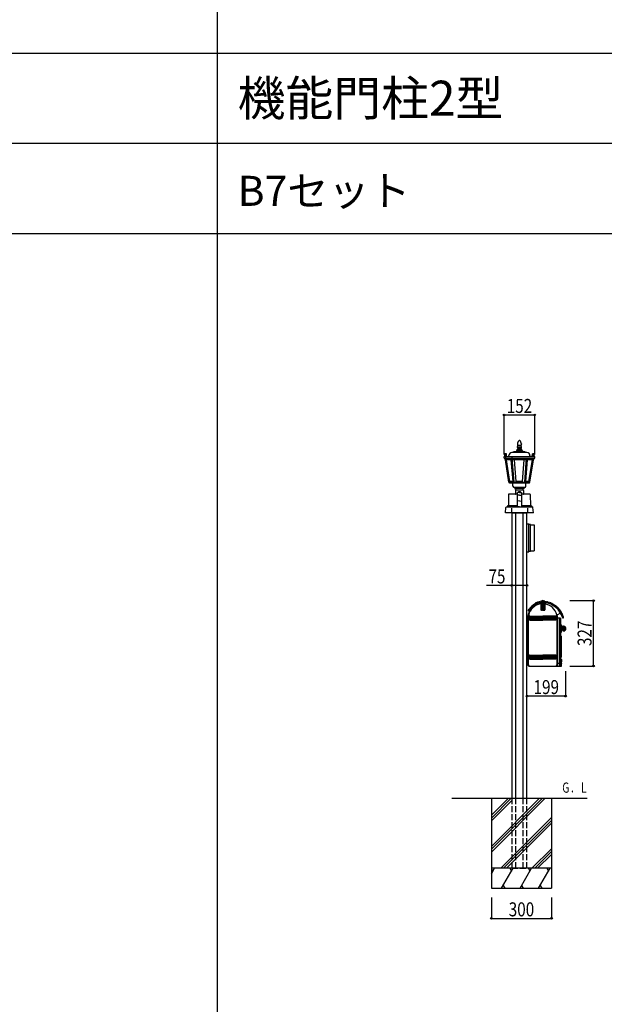
# Model space of a CAD drawing. Extents: x 0 to 27500, y 0 to 20000.
# Drawn here: x 21513 to 24430, y 9875 to 14792 of the extents above; entities that cross this region are included whole.
import ezdxf

# ---------------------------------------------------------------- set-up
doc = ezdxf.new("R2010")
doc.units = 0
doc.linetypes.add('YCENTER_1', pattern=[13, 10, -1, 1, -1])
doc.linetypes.add('YHIDDEN_1', pattern=[4, 3, -1])
doc.layers.get('0').update_dxf_attribs({"linetype": 'CONTINUOUS'})
for name, color, linetype in [('YKK_A1', 4, 'CONTINUOUS'), ('YKK_F1', 7, 'CONTINUOUS'), ('YKK_N1', 2, 'CONTINUOUS'), ('YKK_Z1', 7, 'CONTINUOUS')]:
    doc.layers.add(name, color=color, linetype=linetype)
doc.styles.get("Standard").update_dxf_attribs({"font": 'txt.shx', "bigfont": 'extfont.shx'})
doc.styles.add('text-b', font='extslim2.shx', dxfattribs={"width": 0.8, "bigfont": 'extfont2.shx'})

msp = doc.modelspace()

# ---------------------------------------------------------------- linework, layer by layer
at = {"layer": 'YKK_A1'}
for p, q in [((24001.5, 12687.3), (24002.9, 12688.9)), ((24006.2, 12692.2), (24005.3, 12691.4)), ((24006.2, 12692.2), (24005.3, 12691.4)), ((24006.2, 12692.2), (24007.1, 12691.4)), ((24006.2, 12692.2), (24007.1, 12691.4)), ((24010.8, 12687.3), (24009.5, 12688.9)), ((23991.2, 12639.7), (23991.2, 12637.7)), ((24021.2, 12639.7), (23991.2, 12639.7)), ((23992.2, 12640.7), (23992.2, 12639.7)), ((24020.2, 12640.7), (23992.2, 12640.7)), ((23993.7, 12644.2), (23992.4, 12640.7)), ((24018.7, 12644.2), (23993.7, 12644.2)), ((23994.9, 12644.2), (23994.9, 12645.7)), ((24017.4, 12645.7), (23994.9, 12645.7)), ((23996.2, 12670.2), (23996.2, 12671.2)), ((23996.3, 12673.4), (23996.3, 12673.2)), ((23996.4, 12669), (23996.3, 12669.3)), ((23997.7, 12653.9), (23997.7, 12651.7)), ((24014.7, 12653.9), (23997.7, 12653.9)), ((24014.7, 12651.7), (23997.7, 12651.7)), ((23999, 12682.9), (23998.5, 12681.6)), ((23998.7, 12666.2), (23998.5, 12666.3)), ((23999.7, 12650.2), (23999.7, 12647.2)), ((24000.6, 12686), (24000.1, 12685.2)), ((24000.3, 12665.5), (24000.1, 12665.6)), ((24012.2, 12663.2), (24000.2, 12663.2)), ((24000.4, 12663.7), (24000.4, 12665.1)), ((24001.1, 12665.5), (24000.9, 12665.5)), ((24011.2, 12665.5), (24001.1, 12665.5)), ((24011.2, 12665.5), (24011.5, 12665.5)), ((24011.8, 12686), (24012.2, 12685.2)), ((24011.9, 12663.7), (24011.9, 12665.1)), ((24012.1, 12665.5), (24012.3, 12665.6)), ((24012.7, 12650.2), (24012.7, 12647.2)), ((24013.4, 12682.9), (24013.9, 12681.6)), ((24013.7, 12666.2), (24013.8, 12666.3)), ((24014.7, 12653.9), (24014.7, 12651.7)), ((24015.9, 12669), (24016, 12669.3)), ((24016.1, 12673.4), (24016.1, 12673.2)), ((24016.2, 12670.2), (24016.2, 12671.2)), ((24017.4, 12644.2), (24017.4, 12645.7)), ((24018.7, 12644.2), (24019.9, 12640.7)), ((24020.2, 12640.7), (24020.2, 12639.7)), ((24021.2, 12639.7), (24021.2, 12637.7)), ((23930, 12610.2), (23953.7, 12610.7)), ((23930, 12602.7), (23930, 12610.2)), ((23930, 12610.2), (24082.4, 12610.2)), ((23930, 12602.7), (24082.4, 12602.7)), ((23933.7, 12612.2), (23933.7, 12623.5)), ((23937.7, 12623.5), (23933.7, 12623.5)), ((23933.7, 12612.2), (23937.7, 12612.2)), ((23933.7, 12612.2), (23937.7, 12612.2)), ((23933.7, 12612.2), (23937.7, 12612.2)), ((23933.7, 12610.2), (23933.7, 12612.2)), ((23934.9, 12595.2), (23934.2, 12602.7)), ((23941, 12624.2), (23934.4, 12624.2)), ((23934.7, 12623.5), (23934.7, 12612.2)), ((24077.4, 12595.2), (23934.9, 12595.2)), ((23936, 12594.2), (23934.9, 12595.2)), ((23935.7, 12623.5), (23935.7, 12612.2)), ((23936.3, 12602.2), (23935.8, 12602.7)), ((24076.4, 12594.2), (23936, 12594.2)), ((23954, 12482.7), (23936, 12594.2)), ((23936.3, 12602.2), (23937.7, 12602.2)), ((23936.7, 12623.5), (23936.7, 12612.2)), ((23937.7, 12623.5), (23937.7, 12612.2)), ((23937.7, 12623.5), (23937.7, 12612.2)), ((23937.7, 12623.5), (23941.7, 12623.5)), ((23941.7, 12612.2), (23937.7, 12612.2)), ((23941.8, 12612.2), (23937.7, 12612.2)), ((23941.7, 12612.2), (23937.7, 12612.2)), ((23939.2, 12602.2), (23937.7, 12602.2)), ((23938.7, 12623.5), (23938.7, 12612.2)), ((23939.2, 12602.2), (23939.7, 12602.7)), ((23939.7, 12623.5), (23939.7, 12612.2)), ((23940.7, 12623.5), (23940.7, 12612.2)), ((23958.6, 12486.7), (23941.1, 12594.2)), ((23941.7, 12612.2), (23941.7, 12623.5)), ((23941.7, 12610.2), (23941.7, 12612.2)), ((23953.6, 12610.7), (23953.6, 12615.7)), ((23974.1, 12486.7), (23965.4, 12594.2)), ((23968.1, 12610.2), (23968.1, 12602.7)), ((24043.7, 12630.7), (23968.6, 12630.7)), ((23980, 12482.7), (23970.2, 12602.7)), ((23976.7, 12633.7), (23976.7, 12630.7)), ((24035.6, 12633.7), (23976.7, 12633.7)), ((23990.6, 12486.7), (23981.9, 12594.2)), ((24021.7, 12486.7), (24030.5, 12594.2)), ((24032.4, 12482.7), (24042.2, 12602.7)), ((24035.6, 12633.7), (24035.6, 12630.7)), ((24038.2, 12486.7), (24047, 12594.2)), ((24053.8, 12486.7), (24071.3, 12594.2)), ((24058.4, 12482.7), (24076.4, 12594.2)), ((24058.7, 12610.7), (24058.7, 12615.7)), ((24082.4, 12610.2), (24058.7, 12610.7)), ((24070.6, 12612.2), (24070.6, 12623.5)), ((24074.6, 12623.5), (24070.6, 12623.5)), ((24070.6, 12612.2), (24074.6, 12612.2)), ((24070.6, 12612.2), (24074.6, 12612.2)), ((24070.6, 12612.2), (24074.6, 12612.2)), ((24070.6, 12610.2), (24070.6, 12612.2)), ((24077.9, 12624.2), (24071.3, 12624.2)), ((24071.6, 12623.5), (24071.6, 12612.2)), ((24072.6, 12623.5), (24072.6, 12612.2)), ((24073.6, 12623.5), (24073.6, 12612.2)), ((24074.6, 12623.5), (24074.6, 12612.2)), ((24074.6, 12623.5), (24078.6, 12623.5)), ((24074.6, 12623.5), (24074.6, 12612.2)), ((24078.6, 12612.2), (24074.6, 12612.2)), ((24078.7, 12612.2), (24074.6, 12612.2)), ((24078.6, 12612.2), (24074.6, 12612.2)), ((24075.6, 12623.5), (24075.6, 12612.2)), ((24076.4, 12594.2), (24077.4, 12595.2)), ((24076.6, 12623.5), (24076.6, 12612.2)), ((24077.4, 12595.2), (24078.2, 12602.7)), ((24077.6, 12623.5), (24077.6, 12612.2)), ((24078.6, 12612.2), (24078.6, 12623.5)), ((24078.6, 12610.2), (24078.6, 12612.2)), ((24082.4, 12602.7), (24082.4, 12610.2)), ((23953.8, 12482.7), (24058.6, 12482.7)), ((23958.2, 12477.7), (23954.7, 12482.7)), ((24054.2, 12477.7), (23958.2, 12477.7)), ((23974.2, 12486.7), (23958.6, 12486.7)), ((23973.7, 12463.2), (23973.7, 12477.7)), ((24030.7, 12455.2), (23981.7, 12455.2)), ((23983.7, 12455.2), (23983.7, 12450.1)), ((24028.7, 12450.2), (23983.7, 12450.2)), ((23986.2, 12441.7), (23985.9, 12423.2)), ((24025.7, 12442.2), (23986.7, 12442.2)), ((24021.6, 12486.7), (23990.7, 12486.7)), ((24026.2, 12441.7), (24026.5, 12423.2)), ((24028.7, 12455.2), (24028.7, 12450.1)), ((24053.8, 12486.7), (24038.1, 12486.7)), ((24038.7, 12463.2), (24038.7, 12477.7)), ((24054.2, 12477.7), (24057.7, 12482.7)), ((23952.2, 12421.7), (23951.2, 12364.2)), ((23996.2, 12422.2), (23952.7, 12422.2)), ((24001.6, 12434.7), (24002.6, 12435.7)), ((24001.6, 12434.7), (24001.6, 12431.3)), ((24002.6, 12435.7), (24009.8, 12435.7)), ((24003.9, 12435.7), (24003.9, 12431.6)), ((24008.5, 12431.6), (24008.5, 12435.7)), ((24009.8, 12435.7), (24010.8, 12434.7)), ((24010.8, 12434.7), (24010.8, 12431.3)), ((24059.7, 12422.2), (24016.2, 12422.2)), ((24060.2, 12421.7), (24061.2, 12364.2)), ((23946.2, 12364.2), (23946.2, 12359.2)), ((23996.2, 12364.2), (23946.2, 12364.2)), ((23946.2, 12359.2), (24066.2, 12359.2)), ((24066.2, 12364.2), (24016.2, 12364.2)), ((24066.2, 12364.2), (24066.2, 12359.2))]:
    msp.add_line(p, q, dxfattribs=at)
at = {"layer": 'YKK_A1', "linetype": 'Continuous', "ltscale": 0.5}
for p, q in [((24006.2, 12431.8), (23996.2, 12430.8)), ((23996.2, 12360.2), (23996.2, 12430.8)), ((24006.2, 12417.2), (23996.2, 12418.4)), ((24006.2, 12431.8), (24016.2, 12430.8)), ((24006.2, 12417.2), (24016.2, 12418.4)), ((24016.2, 12430.8), (24016.2, 12360.2)), ((23936.2, 12329.2), (23938.6, 12356.5)), ((23941.6, 12359.2), (24070.8, 12359.2)), ((23966.2, 12353.3), (23966.2, 12333.3)), ((24006.2, 12389), (23996.2, 12387.4)), ((24006.2, 12359.2), (23996.2, 12360.2)), ((24006.2, 12389), (24016.2, 12387.4)), ((24006.2, 12359.2), (24016.2, 12360.2)), ((24046.2, 12353.3), (24046.2, 12333.3)), ((24076.2, 12329.2), (24073.8, 12356.5)), ((24076.2, 12329.2), (23936.2, 12329.2)), ((23968.7, 12329.2), (23968.7, 10904.2)), ((23968.7, 12329.2), (24043.7, 12329.2)), ((23988, 10904.2), (23988, 12329.2)), ((24024.4, 10904.2), (24024.4, 12329.2)), ((24043.7, 10904.2), (24043.7, 12329.2)), ((24043.7, 12274.2), (24052.8, 12273.7)), ((24043.7, 12134.2), (24043.7, 12274.2)), ((24053.7, 12135.7), (24053.7, 12272.7)), ((24061.7, 12271.2), (24053.7, 12271.2)), ((24061.7, 12137.1), (24061.7, 12271.2)), ((24061.7, 12269.2), (24080.2, 12269.2)), ((24080.2, 12269.2), (24080.2, 12139.2)), ((24043.7, 12134.2), (24052.8, 12134.7)), ((24061.7, 12137.1), (24053.7, 12137.1)), ((24061.7, 12139.2), (24080.2, 12139.2)), ((24088.8, 11867.7), (24085.3, 11877.2)), ((24112.5, 11887.6), (24112, 11879)), ((24112.5, 11874.8), (24112.5, 11844.2)), ((24116.5, 11888.8), (24117.1, 11878.3)), ((24117.5, 11875.3), (24117.5, 11843.7)), ((24118.5, 11888.9), (24118, 11878.4)), ((24119.5, 11889), (24119.5, 11890)), ((24119.5, 11890), (24125.5, 11890)), ((24121.2, 11868.2), (24120.6, 11869.3)), ((24121.9, 11869.3), (24120.6, 11869.3)), ((24120.6, 11867.1), (24121.2, 11868.2)), ((24120.6, 11867.1), (24121.9, 11867.1)), ((24121.5, 11889), (24122.1, 11878.5)), ((24121.9, 11869.3), (24122.5, 11870.5)), ((24122.5, 11866), (24121.9, 11867.1)), ((24122.5, 11875.5), (24122.5, 11873.2)), ((24123.2, 11869.3), (24122.5, 11870.5)), ((24122.5, 11866), (24123.2, 11867.1)), ((24122.5, 11863.2), (24122.5, 11843.7)), ((24123.5, 11889), (24123, 11878.5)), ((24124.5, 11869.3), (24123.2, 11869.3)), ((24123.2, 11867.1), (24124.5, 11867.1)), ((24123.8, 11868.2), (24124.5, 11869.3)), ((24124.5, 11867.1), (24123.8, 11868.2)), ((24125.5, 11889), (24125.5, 11890)), ((24126.5, 11888.9), (24127.1, 11878.4)), ((24127.5, 11875.3), (24127.5, 11843.7)), ((24128.5, 11888.8), (24128, 11878.3)), ((24132.5, 11874.8), (24132.5, 11844.2)), ((24132.6, 11887.6), (24133, 11879)), ((24164.4, 11877.8), (24164.4, 11877.9)), ((24171.7, 11874.2), (24171.6, 11874.6)), ((24178.7, 11870.2), (24178.6, 11870.7)), ((24185.3, 11865.6), (24185.3, 11866.3)), ((24191.7, 11860.5), (24191.6, 11861.4)), ((24197.6, 11854.9), (24197.5, 11856.2)), ((24048.2, 11568.9), (24048.2, 11804.2)), ((24050.7, 11569.7), (24050.7, 11804.2)), ((24052.5, 11839.5), (24052.8, 11839.5)), ((24053.4, 11848.8), (24054.6, 11848)), ((24053.4, 11848.8), (24054.6, 11848)), ((24054.2, 11839.9), (24058.9, 11837.5)), ((24055.7, 11804.2), (24056.7, 11804.2)), ((24055.9, 11809.2), (24122.5, 11809.2)), ((24058.5, 11814.2), (24122.5, 11814.2)), ((24060.4, 11804.2), (24059.8, 11805.3)), ((24061.1, 11805.3), (24059.8, 11805.3)), ((24059.8, 11803.1), (24060.4, 11804.2)), ((24059.8, 11803.1), (24061.1, 11803.1)), ((24061.1, 11805.3), (24061.7, 11806.5)), ((24061.7, 11802), (24061.1, 11803.1)), ((24062.4, 11805.3), (24061.7, 11806.5)), ((24061.7, 11802), (24062.4, 11803.1)), ((24063.7, 11805.3), (24062.4, 11805.3)), ((24062.4, 11803.1), (24063.7, 11803.1)), ((24063, 11804.2), (24063.7, 11805.3)), ((24063.7, 11803.1), (24063, 11804.2)), ((24066.7, 11804.2), (24122.5, 11804.2)), ((24117, 11843.2), (24113.5, 11843.2)), ((24122, 11843.2), (24118, 11843.2)), ((24186.5, 11814.2), (24122.5, 11814.2)), ((24189.1, 11809.2), (24122.5, 11809.2)), ((24178.3, 11804.2), (24122.5, 11804.2)), ((24123, 11843.2), (24127, 11843.2)), ((24128, 11843.2), (24131.5, 11843.2)), ((24182, 11804.2), (24181.4, 11805.3)), ((24181.4, 11805.3), (24182.7, 11805.3)), ((24181.4, 11803.1), (24182, 11804.2)), ((24182.7, 11803.1), (24181.4, 11803.1)), ((24182.7, 11805.3), (24183.3, 11806.5)), ((24183.3, 11802), (24182.7, 11803.1)), ((24184, 11805.3), (24183.3, 11806.5)), ((24183.3, 11802), (24184, 11803.1)), ((24184, 11805.3), (24185.3, 11805.3)), ((24185.3, 11803.1), (24184, 11803.1)), ((24184.6, 11804.2), (24185.3, 11805.3)), ((24185.3, 11803.1), (24184.6, 11804.2)), ((24189.3, 11804.2), (24188.3, 11804.2)), ((24211, 11829.2), (24192.9, 11819)), ((24194.3, 11569.7), (24194.3, 11804.2)), ((24209.8, 11804.2), (24196.8, 11804.2)), ((24196.8, 11568.9), (24196.8, 11804.2)), ((24196.8, 11579.2), (24196.8, 11803.7)), ((24203, 11848.9), (24203, 11850.5)), ((24205.3, 11579.2), (24205.3, 11803.7)), ((24208, 11842.5), (24207.9, 11844.5)), ((24210.8, 11803.2), (24210.8, 11565.2)), ((24212.5, 11835.8), (24212.4, 11838.2)), ((24216.5, 11828.7), (24216.4, 11831.7)), ((24222.9, 11804.2), (24223.3, 11804.2)), ((24055.9, 11799.2), (24122.5, 11799.2)), ((24058.5, 11794.2), (24122.5, 11794.2)), ((24189.1, 11799.2), (24122.5, 11799.2)), ((24186.5, 11794.2), (24122.5, 11794.2)), ((24210.8, 11771.2), (24210.8, 11751.2)), ((24210.8, 11771.2), (24212.3, 11771.2)), ((24212.3, 11771.2), (24215.3, 11768.9)), ((24212.4, 11756.4), (24214.4, 11753.2)), ((24212.7, 11766), (24214.6, 11763)), ((24214.6, 11760.6), (24212.7, 11758.7)), ((24214.4, 11767.9), (24213.1, 11767.8)), ((24213.3, 11769.8), (24214.7, 11769)), ((24215.3, 11768.9), (24215.3, 11751.2)), ((24215.3, 11757.2), (24223.3, 11757.2)), ((24215.3, 11757.2), (24215.3, 11745.2)), ((24223.3, 11741.7), (24223.3, 11761.7)), ((24223.3, 11757.7), (24233.3, 11757.4)), ((24223.6, 11761.7), (24233.3, 11761.2)), ((24225.4, 11763.7), (24232.8, 11763.2)), ((24225.4, 11762.7), (24232.8, 11762.2)), ((24233.3, 11762.7), (24233.3, 11740.7)), ((24236, 11757.8), (24233.6, 11758.6)), ((24236.3, 11757.3), (24236.3, 11745.1)), ((24210.8, 11731.2), (24210.8, 11751.2)), ((24210.8, 11737.2), (24210.8, 11733.2)), ((24210.8, 11731.2), (24212.3, 11731.2)), ((24210.8, 11716.2), (24212.5, 11716.2)), ((24212.3, 11731.2), (24215.3, 11733.5)), ((24212.3, 11731.2), (24214.9, 11733.2)), ((24212.4, 11746), (24214.4, 11749.2)), ((24214.6, 11741.9), (24212.7, 11743.7)), ((24212.7, 11736.5), (24214.6, 11739.4)), ((24214.4, 11734.5), (24213.1, 11734.6)), ((24213.3, 11732.6), (24214.7, 11733.4)), ((24213.8, 11713.7), (24213.8, 11712.8)), ((24213.8, 11713.7), (24213.8, 11608.7)), ((24215.3, 11733.5), (24215.3, 11751.2)), ((24215.3, 11745.2), (24223.3, 11745.2)), ((24223.3, 11751.2), (24233.3, 11751.2)), ((24223.3, 11744.8), (24233.3, 11745.1)), ((24223.6, 11740.7), (24233.3, 11741.3)), ((24225.4, 11739.7), (24232.8, 11740.2)), ((24236, 11744.6), (24233.6, 11743.8)), ((24055.7, 11609.2), (24056.7, 11609.2)), ((24055.9, 11614.2), (24122.5, 11614.2)), ((24058.5, 11619.2), (24122.5, 11619.2)), ((24060.4, 11609.2), (24059.8, 11610.3)), ((24061.1, 11610.3), (24059.8, 11610.3)), ((24059.8, 11608.1), (24060.4, 11609.2)), ((24059.8, 11608.1), (24061.1, 11608.1)), ((24061.1, 11610.3), (24061.7, 11611.5)), ((24061.7, 11607), (24061.1, 11608.1)), ((24062.4, 11610.3), (24061.7, 11611.5)), ((24061.7, 11607), (24062.4, 11608.1)), ((24063.7, 11610.3), (24062.4, 11610.3)), ((24062.4, 11608.1), (24063.7, 11608.1)), ((24063, 11609.2), (24063.7, 11610.3)), ((24063.7, 11608.1), (24063, 11609.2)), ((24066.7, 11609.2), (24122.5, 11609.2)), ((24186.5, 11619.2), (24122.5, 11619.2)), ((24189.1, 11614.2), (24122.5, 11614.2)), ((24178.3, 11609.2), (24122.5, 11609.2)), ((24182, 11609.2), (24181.4, 11610.3)), ((24181.4, 11610.3), (24182.7, 11610.3)), ((24181.4, 11608.1), (24182, 11609.2)), ((24182.7, 11608.1), (24181.4, 11608.1)), ((24182.7, 11610.3), (24183.3, 11611.5)), ((24183.3, 11607), (24182.7, 11608.1)), ((24184, 11610.3), (24183.3, 11611.5)), ((24183.3, 11607), (24184, 11608.1)), ((24184, 11610.3), (24185.3, 11610.3)), ((24185.3, 11608.1), (24184, 11608.1)), ((24184.6, 11609.2), (24185.3, 11610.3)), ((24185.3, 11608.1), (24184.6, 11609.2)), ((24189.3, 11609.2), (24188.3, 11609.2)), ((24210.8, 11606.2), (24212.5, 11606.2)), ((24052.6, 11564.4), (24048.4, 11568.6)), ((24054.3, 11566.1), (24050.7, 11569.7)), ((24052.9, 11564.2), (24192.1, 11564.2)), ((24053.3, 11564.4), (24054.3, 11565.4)), ((24055.9, 11604.2), (24122.5, 11604.2)), ((24058.5, 11599.2), (24122.5, 11599.2)), ((24189.1, 11604.2), (24122.5, 11604.2)), ((24186.5, 11599.2), (24122.5, 11599.2)), ((24190.7, 11566.1), (24194.3, 11569.7)), ((24191.7, 11564.4), (24190.7, 11565.4)), ((24192.5, 11564.4), (24196.7, 11568.6)), ((24193.8, 11565.2), (24193.8, 11565.7)), ((24194.8, 11564.2), (24215.3, 11564.2)), ((24197.8, 11578.2), (24206.8, 11578.2)), ((24206.8, 11564.2), (24206.8, 11578.2)), ((24210.8, 11598.2), (24215.3, 11598.2)), ((24210.8, 11594.2), (24215.6, 11594.2)), ((24210.8, 11592.2), (24215.6, 11592.2)), ((24210.8, 11589.2), (24215.6, 11589.2)), ((24210.8, 11587.2), (24215.6, 11587.2)), ((24210.8, 11584.2), (24215.6, 11584.2)), ((24210.8, 11582.2), (24215.6, 11582.2)), ((24210.8, 11578.2), (24215.3, 11578.2)), ((24215.1, 11592.7), (24215.1, 11593.7)), ((24215.1, 11587.7), (24215.1, 11588.7)), ((24215.1, 11582.7), (24215.1, 11583.7)), ((24215.3, 11578.2), (24216.3, 11577.2)), ((24215.6, 11594.2), (24216.3, 11594.2)), ((24215.6, 11592.2), (24216.3, 11592.2)), ((24215.6, 11589.2), (24216.3, 11589.2)), ((24215.6, 11587.2), (24216.3, 11587.2)), ((24215.6, 11584.2), (24216.3, 11584.2)), ((24215.6, 11582.2), (24216.3, 11582.2)), ((24216.3, 11597.2), (24216.3, 11594.2)), ((24216.3, 11592.2), (24216.3, 11589.2)), ((24216.3, 11591.2), (24217.3, 11591.2)), ((24216.3, 11584.2), (24216.3, 11587.2)), ((24216.3, 11585.2), (24217.3, 11585.2)), ((24216.3, 11579.2), (24216.3, 11582.2)), ((24216.3, 11565.2), (24216.3, 11577.2)), ((24217.3, 11585.2), (24217.3, 11591.2))]:
    msp.add_line(p, q, dxfattribs=at)
at = {"layer": 'YKK_A1', "linetype": 'YCENTER_1', "ltscale": 0.5}
for p, q in [((24113.8, 11868.2), (24131.3, 11868.2)), ((24122.5, 11859.5), (24122.5, 11877)), ((24053, 11804.2), (24070.5, 11804.2)), ((24061.7, 11795.5), (24061.7, 11813)), ((24174.6, 11804.2), (24192.1, 11804.2)), ((24183.3, 11795.5), (24183.3, 11813)), ((24053, 11609.2), (24070.5, 11609.2)), ((24061.7, 11600.5), (24061.7, 11618)), ((24174.6, 11609.2), (24192.1, 11609.2)), ((24183.3, 11600.5), (24183.3, 11618))]:
    msp.add_line(p, q, dxfattribs=at)
at = {"layer": 'YKK_A1', "linetype": 'YHIDDEN_1', "ltscale": 10}
for p, q in [((23968.7, 10904.2), (23968.7, 10554.2)), ((23988, 10554.2), (23988, 10904.2)), ((24024.4, 10554.2), (24024.4, 10904.2)), ((24043.7, 10554.2), (24043.7, 10904.2))]:
    msp.add_line(p, q, dxfattribs=at)
at = {"layer": 'YKK_A1', "linetype": 'Continuous', "ltscale": 0.5}
for centre, radius in [((24122.5, 11868.2), 4.75), ((24061.7, 11804.2), 5), ((24061.7, 11804.2), 4.75), ((24183.3, 11804.2), 5), ((24183.3, 11804.2), 4.75), ((24061.7, 11609.2), 5), ((24061.7, 11609.2), 4.75), ((24183.3, 11609.2), 5), ((24183.3, 11609.2), 4.75)]:
    msp.add_circle(centre, radius, dxfattribs=at)
at = {"layer": 'YKK_A1'}
for centre, radius, start, end in [((24009.2, 12680.9), 10, 140.3965, 149.6658), ((24018.3, 12676.2), 20, 130.3517, 140.3965), ((23994.1, 12676.2), 20, 39.6035, 49.6483), ((24003.1, 12680.9), 10, 30.3342, 39.6035), ((23987.2, 12637.7), 4, 270, 0), ((24000.2, 12658.2), 5, 90, 240), ((24016.2, 12671.2), 20, 173.8534, 180), ((23999.2, 12670.2), 3, 180, 197.8189), ((24026.1, 12670), 30, 157.1955, 173.8534), ((24001.2, 12670.5), 5, 197.8189, 238.134), ((23998.2, 12650.2), 1.5, 0, 90), ((23998.2, 12647.2), 1.5, 270, 0), ((24001.3, 12670.5), 5, 238.134, 256.1088), ((24017.4, 12675.1), 20, 149.6658, 157.1955), ((23999.9, 12663.7), 0.5, 270, 0), ((23999.9, 12665.1), 0.5, 0, 76.1088), ((24001, 12668.5), 3, 256.1088, 267.6627), ((24011.3, 12668.5), 3, 272.3373, 283.8912), ((24012.4, 12665.1), 0.5, 103.8912, 180), ((24012.4, 12663.7), 0.5, 180, 270), ((23995, 12675.1), 20, 22.8045, 30.3342), ((24012.2, 12658.2), 5, 300, 90), ((24011.1, 12670.5), 5, 283.8912, 301.866), ((24014.2, 12650.2), 1.5, 90, 180), ((24014.2, 12647.2), 1.5, 180, 270), ((24011.2, 12670.5), 5, 301.866, 342.1811), ((23986.3, 12670), 30, 6.1466, 22.8045), ((24013.2, 12670.2), 3, 342.1811, 0), ((23996.2, 12671.2), 20, 0, 6.1466), ((24025.2, 12637.7), 4, 180, 270), ((23934.4, 12623.5), 0.7, 90, 180), ((23941, 12623.5), 0.7, 0, 90), ((23968.6, 12615.7), 15, 90, 180), ((24043.7, 12615.7), 15, 360, 90), ((24071.3, 12623.5), 0.7, 90, 180), ((24077.9, 12623.5), 0.7, 360, 90), ((23981.7, 12463.2), 8, 180, 270), ((23981.7, 12441.3), 9, 5.5761, 77.1729), ((23986.7, 12441.7), 0.5, 90, 180), ((24030.7, 12441.3), 9, 102.8271, 174.4239), ((24025.7, 12441.7), 0.5, 0, 90), ((24030.7, 12463.2), 8, 270, 0), ((23952.7, 12421.7), 0.5, 90, 179), ((23984.9, 12423.2), 1, 270, 359), ((24027.5, 12423.2), 1, 181, 270), ((24059.7, 12421.7), 0.5, 1, 90)]:
    msp.add_arc(centre, radius, start, end, dxfattribs=at)
at = {"layer": 'YKK_A1', "linetype": 'Continuous', "ltscale": 0.5}
for centre, radius, start, end in [((23941.6, 12356.2), 3, 90, 175), ((24070.8, 12356.2), 3, 5, 90), ((24052.7, 12272.7), 1, 0, 87), ((24052.7, 12135.7), 1, 273, 0), ((24122.5, 11804.2), 80.8, 117.1093, 147.1683), ((24122.5, 11804.2), 76.8, 117.4816, 151.5318), ((24122.5, 11804.2), 71.3, 12.2812, 151.9851), ((24086.2, 11877.5), 1, 116.3167, 200), ((24122.5, 11804.2), 82.8, 113.0332, 116.3167), ((24087.6, 11873.7), 1, 200, 296.6429), ((24122.5, 11804.2), 76.8, 97.8019, 116.6429), ((24089.2, 11867.8), 0.5, 200, 297.6032), ((24090.5, 11879.5), 1, 45.8113, 113.0332), ((24092.2, 11881.3), 1.5, 225.8113, 357.0646), ((24094.7, 11881.2), 1, 109.8427, 177.0646), ((24122.5, 11804.2), 82.8, 106.8269, 109.8427), ((24098.8, 11882.5), 1, 39.605, 106.8269), ((24100.8, 11884.1), 1.5, 219.605, 350.8583), ((24103.2, 11883.7), 1, 103.6364, 170.8583), ((24122.5, 11804.2), 82.8, 100.6206, 103.6364), ((24107.4, 11884.6), 1, 33.3987, 100.6206), ((24109.5, 11886), 1.5, 213.3987, 344.652), ((24111.9, 11885.3), 1, 97.4301, 164.652), ((24122.5, 11804.2), 82.8, 97.0108, 97.4301), ((24113, 11878.9), 1, 177, 277.2456), ((24113.5, 11887.5), 1, 96.1968, 177), ((24122.5, 11804.2), 74.3, 82.7544, 97.2456), ((24122.5, 11804.2), 84.8, 94.0573, 96.1968), ((24117, 11888.1), 0.5, 183, 273.7255), ((24122.5, 11804.2), 83.6, 93.0937, 93.7255), ((24122.5, 11868.2), 5, 90, 270), ((24118, 11888.2), 0.5, 273.0937, 357), ((24122.5, 11804.2), 84.8, 90.6757, 92.7036), ((24122.5, 11886), 5, 53.1301, 126.8699), ((24122, 11888.3), 0.5, 183, 270.3153), ((24122.5, 11804.2), 83.6, 89.6847, 90.3153), ((24122.5, 11868.2), 5, 270, 90), ((24123, 11888.3), 0.5, 269.6847, 357), ((24122.5, 11804.2), 84.8, 87.2964, 89.3243), ((24127, 11888.2), 0.5, 183, 266.9063), ((24122.5, 11804.2), 83.6, 86.2746, 86.9063), ((24128, 11888.1), 0.5, 266.2746, 357), ((24122.5, 11804.2), 84.8, 83.8032, 85.9427), ((24131.6, 11887.5), 1, 3, 83.8032), ((24132, 11878.9), 1, 262.7544, 3), ((24132.3, 11885.6), 1, 17.7036, 70.2744), ((24122.5, 11779.5), 101.5, 15.1614, 84.1097), ((24134.7, 11886.3), 1.5, 197.7036, 329.3231), ((24136.8, 11885), 1, 82.2864, 149.3231), ((24122.5, 11779.5), 107.5, 80.4158, 82.2864), ((24140.2, 11884.5), 1, 13.3791, 80.4158), ((24142.7, 11885.1), 1.5, 193.3791, 324.9986), ((24144.7, 11883.7), 1, 77.9619, 144.9986), ((24122.5, 11779.5), 107.5, 76.0913, 77.9619), ((24148.1, 11882.9), 1, 9.0546, 76.0913), ((24150.6, 11883.3), 1.5, 189.0546, 320.6741), ((24152.5, 11881.7), 1, 73.6374, 140.6741), ((24122.5, 11779.5), 107.5, 71.7668, 73.6374), ((24155.8, 11880.7), 1, 4.7301, 71.7668), ((24158.3, 11880.9), 1.5, 184.7301, 316.3496), ((24160.1, 11879.1), 1, 69.3129, 136.3496), ((24122.5, 11779.5), 107.5, 67.4438, 69.3129), ((24163.4, 11877.9), 1, 3, 67.4438), ((24165.9, 11877.9), 1.5, 183, 312.0251), ((24167.5, 11876), 1, 64.9884, 132.0251), ((24122.5, 11779.5), 107.5, 63.1291, 64.9884), ((24170.6, 11874.5), 1, 3, 63.1291), ((24173.2, 11874.3), 1.5, 183, 307.7006), ((24174.7, 11872.3), 1, 60.6639, 127.7006), ((24122.5, 11779.5), 107.5, 58.8245, 60.6639), ((24177.6, 11870.6), 1, 3, 58.8245), ((24180.2, 11870.2), 1.5, 183, 303.3761), ((24181.5, 11868.2), 1, 56.3394, 123.3761), ((24122.5, 11779.5), 107.5, 54.5318, 56.3394), ((24184.3, 11866.2), 1, 3, 54.5318), ((24186.8, 11865.6), 1.5, 183, 299.0516), ((24188.1, 11863.4), 1, 52.0149, 119.0516), ((24122.5, 11779.5), 107.5, 50.2537, 52.0149), ((24190.6, 11861.4), 1, 3, 50.2537), ((24193.1, 11860.5), 1.5, 183, 294.7271), ((24194.2, 11858.3), 1, 47.6904, 114.7271), ((24122.5, 11779.5), 107.5, 45.9936, 47.6904), ((24196.5, 11856.1), 1, 3, 45.9936), ((24199.1, 11855), 1.5, 183, 290.4026), ((24199.9, 11852.6), 1, 43.3659, 110.4026), ((24122.5, 11779.5), 107.5, 41.7571, 43.3659), ((24202, 11850.4), 1, 3, 41.7571), ((24122.5, 11804.2), 74.3, 152.3841, 180), ((24052.5, 11842.5), 3, 151.3179, 270), ((24122.5, 11804.2), 82.8, 147.5164, 151.3179), ((24122.5, 11804.2), 71.8, 152.3841, 180), ((24053.1, 11848.4), 0.5, 57.1683, 147.5164), ((24053.1, 11848.4), 0.5, 57.1683, 147.5164), ((24052.8, 11842), 2.5, 270, 331.5318), ((24135.2, 11804.2), 80, 176.7349, 179.6396), ((24055.7, 11804.7), 0.5, 180, 270.1672), ((24055.7, 11803.7), 0.5, 89.8328, 180), ((24135.2, 11804.2), 80, 180.3604, 183.2651), ((24055.8, 11808.7), 0.5, 90, 180), ((24135.2, 11804.2), 80, 174.7841, 176.0578), ((24055.9, 11809.7), 0.5, 180, 270), ((24058.5, 11811.2), 3, 90, 174.7841), ((24059.1, 11837.9), 0.5, 242.3841, 331.9851), ((24059.1, 11837.9), 0.5, 242.3841, 331.9851), ((24113.5, 11844.2), 1, 180, 270), ((24117, 11843.7), 0.5, 270, 0), ((24118, 11843.7), 0.5, 180, 270), ((24122, 11843.7), 0.5, 270, 0), ((24123, 11843.7), 0.5, 180, 270), ((24127, 11843.7), 0.5, 270, 0), ((24128, 11843.7), 0.5, 180, 270), ((24131.5, 11844.2), 1, 270, 0), ((24186.5, 11811.2), 3, 5.2159, 90), ((24189.1, 11809.7), 0.5, 270, 0), ((24189.2, 11808.7), 0.5, 0, 90), ((24189.3, 11804.7), 0.5, 269.8328, 0), ((24189.3, 11803.7), 0.5, 0, 90.1672), ((24109.8, 11804.2), 80, 3.9422, 5.2159), ((24109.8, 11804.2), 80, 0.3604, 3.2651), ((24109.8, 11804.2), 80, 356.7349, 359.6396), ((24192.7, 11819.5), 0.5, 192.2812, 299.3179), ((24122.5, 11804.2), 71.8, 0, 11.8822), ((24122.5, 11804.2), 74.3, 0, 12.4686), ((24197.3, 11803.7), 0.5, 90, 180), ((24204.5, 11849), 1.5, 183, 286.0781), ((24205.2, 11846.6), 1, 39.0414, 106.0781), ((24205.8, 11803.7), 0.5, 90, 180), ((24122.5, 11779.5), 107.5, 37.5522, 39.0414), ((24206.9, 11844.4), 1, 3, 37.5522), ((24209.5, 11842.6), 1.5, 183, 281.7536), ((24210, 11840.2), 1, 34.7169, 101.7536), ((24209.8, 11803.2), 1, 0, 90), ((24122.5, 11779.5), 107.5, 33.3914, 34.7169), ((24211.4, 11838.1), 1, 3, 33.3914), ((24214, 11835.9), 1.5, 183, 277.4291), ((24214.4, 11833.4), 1, 30.3924, 97.4291), ((24122.5, 11779.5), 107.5, 29.2951, 30.3924), ((24215.4, 11831.6), 1, 3, 29.2951), ((24218, 11828.8), 1.5, 183, 273.1046), ((24218.2, 11826.3), 1, 26.0679, 93.1046), ((24122.5, 11779.5), 107.5, 15.3712, 26.0679), ((24222.9, 11806.7), 2.5, 195.1614, 270), ((24223.3, 11807.2), 3, 270, 15.3712), ((24055.8, 11799.7), 0.5, 180, 270), ((24055.9, 11798.7), 0.5, 90, 180), ((24135.2, 11804.2), 80, 183.9422, 185.2159), ((24058.5, 11797.2), 3, 185.2159, 270), ((24186.5, 11797.2), 3, 270, 354.7841), ((24189.1, 11798.7), 0.5, 0, 90), ((24189.2, 11799.7), 0.5, 270, 0), ((24109.8, 11804.2), 80, 354.7841, 356.0578), ((24215.2, 11772.2), 3.09, 198.4485, 231.4998), ((24213.4, 11766.8), 1.06, 102.1842, 229.9895), ((24215, 11757.3), 2.73, 150.1862, 198.5534), ((24214.3, 11768.5), 0.602, 276.8698, 64.606), ((24209.8, 11751), 5.16, 2.5489, 25.7493), ((24212.1, 11761.8), 2.83, 333.5665, 24.7993), ((24225.3, 11761.7), 2, 87.1376, 180), ((24225.3, 11760.7), 2, 87.1376, 180), ((24232.8, 11762.7), 0.5, 0, 86.3786), ((24232.8, 11761.7), 0.5, 0, 86.3786), ((24233.8, 11759.1), 0.5, 180, 251.5651), ((24235.8, 11757.3), 0.5, 0, 71.5651), ((24215, 11745.1), 2.73, 161.4466, 209.8138), ((24213.4, 11735.6), 1.06, 130.0105, 257.8158), ((24215.2, 11730.2), 3.09, 128.5002, 161.5515), ((24212.5, 11715.2), 1, 22.0243, 90), ((24208.8, 11713.7), 5, 0, 22.0243), ((24209.8, 11751.4), 5.16, 334.2507, 357.4511), ((24214.3, 11733.9), 0.602, 295.394, 83.1302), ((24212.1, 11740.6), 2.83, 335.2007, 26.4335), ((24225.3, 11741.7), 2, 180, 272.8624), ((24232.8, 11740.7), 0.5, 273.6214, 0), ((24233.8, 11743.3), 0.5, 108.4349, 180), ((24235.8, 11745.1), 0.5, 288.4349, 0), ((24135.2, 11609.2), 80, 176.7349, 179.6396), ((24055.7, 11609.7), 0.5, 180, 270.1672), ((24055.7, 11608.7), 0.5, 89.8328, 180), ((24135.2, 11609.2), 80, 180.3604, 183.2651), ((24055.8, 11613.7), 0.5, 90, 180), ((24135.2, 11609.2), 80, 174.7841, 176.0578), ((24055.9, 11614.7), 0.5, 180, 270), ((24058.5, 11616.2), 3, 90, 174.7841), ((24186.5, 11616.2), 3, 5.2159, 90), ((24189.1, 11614.7), 0.5, 270, 0), ((24189.2, 11613.7), 0.5, 0, 90), ((24189.3, 11609.7), 0.5, 269.8328, 0), ((24189.3, 11608.7), 0.5, 0, 90.1672), ((24109.8, 11609.2), 80, 3.9422, 5.2159), ((24109.8, 11609.2), 80, 0.3604, 3.2651), ((24109.8, 11609.2), 80, 356.7349, 359.6396), ((24212.5, 11607.2), 1, 270, 337.9757), ((24208.8, 11608.7), 5, 337.9757, 0), ((24048.7, 11568.9), 0.5, 180, 225), ((24052.9, 11564.7), 0.5, 225, 315), ((24054, 11565.8), 0.5, 315, 45), ((24055.8, 11604.7), 0.5, 180, 270), ((24055.9, 11603.7), 0.5, 90, 180), ((24135.2, 11609.2), 80, 183.9422, 185.2159), ((24058.5, 11602.2), 3, 185.2159, 270), ((24186.5, 11602.2), 3, 270, 354.7841), ((24189.1, 11603.7), 0.5, 0, 90), ((24189.2, 11604.7), 0.5, 270, 0), ((24109.8, 11609.2), 80, 354.7841, 356.0578), ((24191, 11565.8), 0.5, 135, 225), ((24192.1, 11564.7), 0.5, 225, 315), ((24194.8, 11565.2), 1, 180, 270), ((24194.8, 11565.2), 1, 180, 270), ((24196.3, 11568.9), 0.5, 315, 0), ((24197.8, 11579.2), 1, 180, 270), ((24206.3, 11579.2), 1, 180, 270), ((24209.8, 11565.2), 1, 270, 0), ((24215.6, 11593.7), 0.5, 90, 180), ((24215.6, 11592.7), 0.5, 180, 270), ((24215.6, 11588.7), 0.5, 90, 180), ((24215.6, 11587.7), 0.5, 180, 270), ((24215.6, 11583.7), 0.5, 90, 180), ((24215.6, 11582.7), 0.5, 180, 270), ((24215.3, 11597.2), 1, 0, 90), ((24215.3, 11579.2), 1, 270, 0), ((24215.3, 11565.2), 1, 270, 0), ((24213.3, 11588.2), 5, 323.1301, 36.8699)]:
    msp.add_arc(centre, radius, start, end, dxfattribs=at)
at = {"layer": 'YKK_F1', "color": 7}
for p, q in [((22500, 0), (22500, 19500)), ((0, 14625), (27000, 14625)), ((0, 14175), (27000, 14175)), ((0, 13725), (27000, 13725))]:
    msp.add_line(p, q, dxfattribs=at)
at = {"layer": 'YKK_N1'}
for p, q in [((23930, 12621.5), (23930, 12819.2)), ((23930, 12818.2), (24082.4, 12818.2)), ((24082.4, 12621.5), (24082.4, 12819.2)), ((23968.7, 11966.8), (23841.6, 11966.8)), ((24043.7, 11966.8), (23968.7, 11966.8)), ((24257.3, 11891), (24377.2, 11891)), ((24376.2, 11564.2), (24376.2, 11891)), ((24257.3, 11564.2), (24377.2, 11564.2)), ((24236.3, 11539.3), (24236.3, 11413.2)), ((24236.3, 11414.2), (24043.7, 11414.2)), ((23866.2, 10409), (23866.2, 10303.2)), ((24166.2, 10409), (24166.2, 10303.2)), ((23866.2, 10304.2), (24166.2, 10304.2))]:
    msp.add_line(p, q, dxfattribs=at)
at = {"layer": 'YKK_N1', "linetype": 'ByBlock', "lineweight": -2}
for centre in [(23930, 12818.2), (24082.4, 12818.2), (23968.7, 11966.8), (24043.7, 11966.8), (24376.2, 11891), (24376.2, 11564.2), (24043.7, 11414.2), (24236.3, 11414.2), (23866.2, 10304.2), (24166.2, 10304.2)]:
    msp.add_circle(centre, 4.25, dxfattribs=at)
at = {"layer": 'YKK_Z1', "linetype": 'Continuous', "ltscale": 0.5}
for p, q in [((23668.7, 10904.2), (24043.7, 10904.2)), ((24043.7, 10904.2), (24343.7, 10904.2))]:
    msp.add_line(p, q, dxfattribs=at)
at = {"layer": 'YKK_Z1'}
for p, q in [((23866.2, 10804.7), (23965.7, 10904.2)), ((23866.2, 10649.2), (24121.2, 10904.2)), ((23866.2, 10663.3), (24107.1, 10904.2)), ((23866.2, 10818.9), (23951.5, 10904.2)), ((23866.2, 10635), (24135.4, 10904.2)), ((23866.2, 10904.2), (23866.2, 10454.2)), ((23866.2, 10790.6), (23968.7, 10893.1)), ((24166.2, 10904.2), (24166.2, 10454.2)), ((23912.7, 10554.2), (24166.2, 10807.8)), ((23926.8, 10554.2), (24166.2, 10793.6)), ((23940.9, 10554.2), (24166.2, 10779.5)), ((24068.2, 10554.2), (24166.2, 10652.2)), ((24082.4, 10554.2), (24166.2, 10638.1)), ((24096.5, 10554.2), (24166.2, 10623.9)), ((24166.2, 10554.2), (23866.2, 10554.2)), ((23866.2, 10526.7), (23882.1, 10554.2)), ((23866.2, 10553.6), (23874, 10540.2)), ((23916.7, 10454.2), (23974.4, 10554.2)), ((23958.2, 10554.2), (23966.3, 10540.2)), ((24009.1, 10454.2), (24066.8, 10554.2)), ((24050.6, 10554.2), (24058.7, 10540.2)), ((24101.5, 10454.2), (24159.2, 10554.2)), ((24143, 10554.2), (24151.1, 10540.2)), ((23866.2, 10454.2), (24166.2, 10454.2)), ((23924.8, 10468.2), (23932.9, 10454.2)), ((24017.2, 10468.2), (24025.3, 10454.2)), ((24109.6, 10468.2), (24117.7, 10454.2))]:
    msp.add_line(p, q, dxfattribs=at)
at = {"layer": 'YKK_Z1', "linetype": 'YHIDDEN_1', "ltscale": 10}
msp.add_line((23968.7, 10554.2), (24043.7, 10554.2), dxfattribs=at)

# ---------------------------------------------------------------- texts
for s, height, p in [('機能門柱2型', 175, (22600, 14312.5)), ('B7セット', 150, (22600, 13862.5))]:
    msp.add_text(s, height=height).set_placement(p)
at = {"layer": 'YKK_N1', "style": 'text-b', "width": 0.8}
for s, p in [('152', (23942.7, 12828.2)), ('75', (23851.6, 11976.8)), ('199', (24076.5, 11424.2)), ('300', (23952.7, 10314.2))]:
    msp.add_text(s, height=70, dxfattribs=at).set_placement(p)
msp.add_text('327', height=70, rotation=90, dxfattribs=at).set_placement((24366.2, 11664.1))
at = {"layer": 'YKK_Z1', "style": 'text-b', "width": 0.647059}
msp.add_text('Ｇ．Ｌ', height=51, dxfattribs=at).set_placement((24215, 10931.7))

doc.saveas('drawing.dxf')
